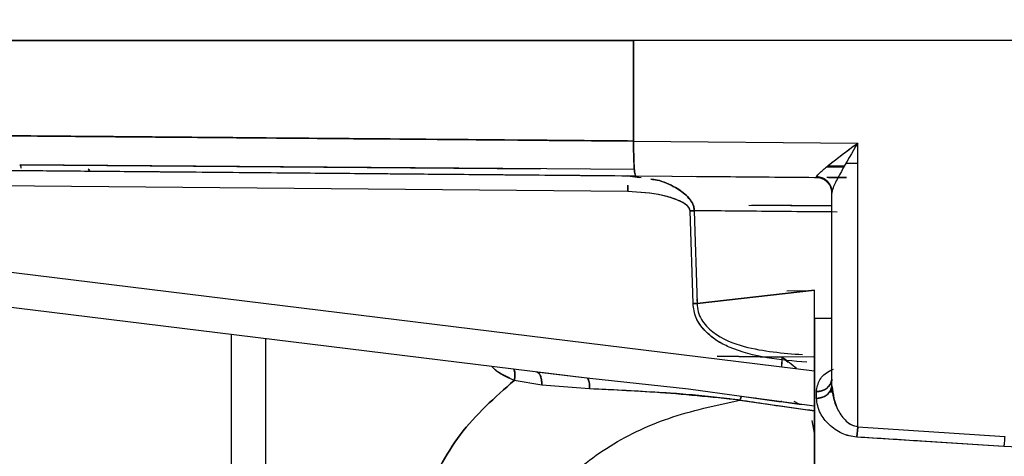
# Model space of a CAD drawing. Units: inches. Extents: x 0.2 to 16.7, y -11.4 to 10.7.
# Drawn here: x 2.9 to 2.9, y -7 to -7 of the extents above; entities that cross this region are included whole.
import ezdxf

# ---------------------------------------------------------------- set-up
doc = ezdxf.new("R2010")
doc.units = ezdxf.units.IN
doc.header["$MEASUREMENT"] = 0

msp = doc.modelspace()

# ---------------------------------------------------------------- linework, layer by layer
at = {"color": 7, "linetype": 'Continuous', "lineweight": 25}
for p, q in [((2.926945633399999, -6.964219615744184), (2.897050743199998, -6.964219615744184)), ((2.926945774399996, -6.967572328744183), (2.926945633399999, -6.964219615744184)), ((2.994457412899997, -6.964219615744184), (2.926945633399999, -6.964219615744184)), ((2.926945633399999, -6.964219615744184), (2.926945774399996, -6.967572329344183)), ((2.926945774399996, -6.967572329344183), (2.934411319699997, -6.967637479544184)), ((2.934411319499997, -6.977083552244183), (2.934411319699997, -6.967637479544184)), ((2.9065116186, -6.968360714344183), (2.923842974799999, -6.968497461144183)), ((2.9269733844, -6.968522160544182), (2.9065116186, -6.968360714344183)), ((2.933381432799997, -6.968425740144184), (2.933952099799999, -6.968430767844183)), ((2.9334262243, -6.968387492044183), (2.933974408499999, -6.968392230244184)), ((2.934411319699997, -6.968319458844183), (2.934017863099999, -6.968317205944183)), ((2.934411319699997, -6.968319442244184), (2.9340178709, -6.968317192444182)), ((2.926751928099996, -6.968727919744182), (2.926752712699997, -6.968727926544183)), ((2.926752712699997, -6.968727926544183), (2.9270162951, -6.968730226844183)), ((2.927198756999999, -6.968793842544184), (2.926752712699997, -6.968727926544183)), ((2.926752712699997, -6.968727927844183), (2.927136249999997, -6.968784605944183)), ((2.927016305999999, -6.968730226944183), (2.933033577299998, -6.968782502244183)), ((2.927028893999999, -6.968730336744184), (2.933033575099998, -6.968782738844183)), ((2.926752688799997, -6.969248981944183), (2.901885172899998, -6.969031966044184)), ((2.926754069399998, -6.969052324744183), (2.926752688799997, -6.969248981144183)), ((2.933033575099998, -6.968782738844183), (2.9330870362, -6.968783205344184)), ((2.9330512437, -6.968782892744183), (2.933033574899998, -6.968782748944182)), ((2.933033577299998, -6.968782502244183), (2.9330401454, -6.968759991844184)), ((2.933323047399998, -6.968873946644184), (2.933498296099998, -6.969054854544183)), ((2.933541394799999, -6.969211473644183), (2.933542211199999, -6.969185067644183)), ((2.9335495841, -6.975724693744183), (2.9335495841, -6.969270729544183)), ((2.928922405899996, -6.969694668544182), (2.928922125099998, -6.969694666344184)), ((2.930782931899998, -6.969709348544184), (2.9335495841, -6.969731177644183)), ((2.9335495841, -6.969731177644183), (2.930884254499997, -6.969710147844182)), ((2.928959631799998, -6.969892722344184), (2.928824251199998, -6.969897128144183)), ((2.9288242513, -6.969897128744183), (2.9289596375, -6.969892722744184)), ((2.9289250693, -6.972983821444185), (2.928824251199998, -6.969897128144183)), ((2.928925069399998, -6.972983821444185), (2.9288242513, -6.969897128744183)), ((2.9289596375, -6.969892722744184), (2.928963748299999, -6.970021886144185)), ((2.933728992299997, -6.969936427444184), (2.928959640399999, -6.969892722044182)), ((2.928959640399999, -6.969892722044182), (2.929057878499997, -6.972979454044182)), ((2.903845479199997, -6.971651363344183), (2.932970612399998, -6.975227482044183)), ((2.932970614199998, -6.972540408144184), (2.929057877399998, -6.972979454044182)), ((2.929057878499997, -6.972979454044182), (2.932970611799998, -6.972540408444184)), ((2.932051414299998, -6.972560552044182), (2.9328534717, -6.972553552644182)), ((2.932970612399998, -6.973483163744184), (2.932970612399998, -6.972540408244184)), ((2.903714465999997, -6.972800677644184), (2.925384702799999, -6.975461448144184)), ((2.929057875299996, -6.972979453544184), (2.928925069399998, -6.972983821444185)), ((2.929053341299998, -6.972836993044183), (2.929057875299996, -6.972979453544184)), ((2.9335495841, -6.973478111144184), (2.932970612399998, -6.973483163744184)), ((2.932970612399998, -6.973483163744184), (2.932970612399998, -6.985352084544184)), ((2.913563217499998, -6.982909154344185), (2.9135543031, -6.974008857744185)), ((2.9135632176, -6.982909154344185), (2.9135543033, -6.974008857744185)), ((2.914684760999997, -6.974147660544183), (2.914693080399999, -6.982908009844184)), ((2.931880921599998, -6.974764955544185), (2.929726509599998, -6.974733873244183)), ((2.929726509599998, -6.974733873244183), (2.931880928199998, -6.974764955244183)), ((2.931880928199998, -6.974764955244183), (2.931873192599998, -6.975092735844184)), ((2.932970612399998, -6.974759848344185), (2.931880921599998, -6.974764955544185)), ((2.9329360835, -6.974760010344184), (2.9318809253, -6.974764955744185)), ((2.932970795599999, -6.974901624544184), (2.932987902999997, -6.974901055244183)), ((2.923708437199998, -6.975255628744183), (2.925384702399999, -6.975461450844183)), ((2.923886529799997, -6.975706458744185), (2.9229680965, -6.975543380244183)), ((2.923886533199997, -6.975706457744185), (2.922968119399997, -6.975543373544184)), ((2.925384698799999, -6.975461460644183), (2.928774381499998, -6.975826106944183)), ((2.925384702799999, -6.975461448144184), (2.928774382399997, -6.975826098644184)), ((2.933535959899999, -6.975593136044184), (2.9335495841, -6.975482554244184)), ((2.925480302299999, -6.975823077044183), (2.923886529799997, -6.975706458744185)), ((2.925480305799997, -6.975823073744184), (2.923886535799998, -6.975706457044183)), ((2.928774381499998, -6.975826106944183), (2.930542384199999, -6.976069195244182)), ((2.928774382399997, -6.975826098644184), (2.930542385299997, -6.976069196844183)), ((2.933033056699998, -6.976129548644185), (2.933033056699998, -6.975913425644183)), ((2.933099896399998, -6.975921884544183), (2.933033056699998, -6.975922467844184)), ((2.933476579599997, -6.975918571044183), (2.933561110399999, -6.975917833344184)), ((2.933476579599997, -6.975918571044183), (2.933561110399999, -6.975917833344184)), ((2.9335611148, -6.975917859544182), (2.933485993799998, -6.975918515144183)), ((2.933563266, -6.975930654444184), (2.933540966399999, -6.975798019244184)), ((2.930483904199999, -6.976201266244184), (2.932970612399998, -6.976557434844183)), ((2.930509927099997, -6.976129238244184), (2.930510078299999, -6.976129239644184)), ((2.930510078299999, -6.976129239644184), (2.930509927099997, -6.976129238244184)), ((2.930542385299997, -6.976069196844183), (2.932970375799997, -6.976392560544184)), ((2.931027097099999, -6.976133751544182), (2.931007050399998, -6.976133576644184)), ((2.932439661699998, -6.976325966744184), (2.932289743299997, -6.976247622244184)), ((2.932728069699998, -6.976363229944184), (2.932717267999998, -6.976361537444184)), ((2.932970612399998, -6.977298594744184), (2.932891826699997, -6.976883391344185)), ((2.934411319299997, -6.977083552244183), (2.939306781299997, -6.977415824644183)), ((2.934411319499997, -6.977083552244183), (2.9393067878, -6.977415825044183)), ((2.939274980199997, -6.977748105044183), (2.9343795196, -6.977430936344184)), ((2.940013473199997, -6.977771985744184), (2.939274980199997, -6.977748105044183))]:
    msp.add_line(p, q, dxfattribs=at)
at = {"color": 7, "linetype": 'Continuous', "lineweight": 25, "flags": 128}
for points in [[(2.908839380299998, -6.968560746544185), (2.908818691899999, -6.968529748844183), (2.9087796982, -6.968507200944185)], [(2.908809366, -6.968560273844183), (2.908799182199999, -6.968529599944183), (2.9087796982, -6.968507200944185)]]:
    msp.add_lwpolyline(points, dxfattribs=at)
at = {"color": 7, "linetype": 'Continuous', "lineweight": 25}
for centre, radius, start, end in [((2.933077384399997, -6.975439557944185), 0.0004759364903487, 264.6558528987192, 352.8155186470331), ((2.933081190099998, -6.975659030244184), 0.000472973956246, 264.1590457288727, 352.0200968409059)]:
    msp.add_arc(centre, radius, start, end, dxfattribs=at)
for points, knots in [([(3.062480770244946, -7.087077420331166), (3.060478637089847, -7.08700232955368), (3.056292522791043, -7.086845327719644), (3.049828855066682, -7.085697088766553), (3.042965764451974, -7.083901020444195), (3.035761230639089, -7.081371634254971), (3.028260835930482, -7.078163660786231), (3.019091179377426, -7.073589249607995), (3.008292227988907, -7.067295946086247), (2.995921212359924, -7.059036832254755), (2.983246547203247, -7.049633111732788), (2.968773923275773, -7.037998950922162), (2.952569298422951, -7.024005796315389), (2.934617134411706, -7.007685651804454), (2.916260795229668, -6.990542242871182), (2.897445702304037, -6.972924491736496), (2.87815254430938, -6.955111563650101), (2.864856570752305, -6.943510384513312), (2.858171132400944, -6.937677117202034)], [0, 0, 0, 0, 0.0233396531638783, 0.0487991798095573, 0.0763962495836011, 0.1061110953915206, 0.1378972790582252, 0.1716744792495463, 0.2258528002498786, 0.2839585271728468, 0.3456061072534444, 0.4104251771213783, 0.5011142691469163, 0.5958852303406228, 0.6938963972913403, 0.7943644945942286, 0.8966030213327466, 1, 1, 1, 1]), ([(2.897050742604662, -6.964219615792143), (2.897646427120744, -6.964219615792143), (2.898856900262285, -6.964219615792143), (2.901488059951696, -6.964219615792143), (2.904721315696136, -6.964219615792143), (2.908541893732508, -6.964219615792143), (2.912816216366028, -6.964219615792143), (2.917403783709126, -6.964219615792143), (2.922139170716537, -6.964219615792143), (2.92536042565278, -6.964219615792143), (2.926945633351046, -6.964219615792143)], [0, 0, 0, 0, 0.1203963905455463, 0.244653995796964, 0.3716259918792221, 0.5000000213326175, 0.6283740507860099, 0.7553460468682704, 0.879603652119686, 1, 1, 1, 1]), ([(2.89705074445715, -6.967320252559107), (2.897640595784715, -6.967325301732021), (2.898838813837759, -6.96733555857109), (2.900998585994945, -6.967353805852209), (2.903022981428862, -6.967370811357858), (2.904723708042162, -6.967385072125985), (2.906586114869398, -6.967400690759199), (2.909022445905023, -6.967421174541677), (2.912250258229435, -6.967448478949585), (2.916508708526024, -6.967484348516539), (2.921467976219489, -6.96752588698584), (2.92506834591584, -6.967556411553776), (2.926945774438355, -6.967572328723209)], [0, 0, 0, 0, 0.1193549062272961, 0.2424563558288667, 0.3054537897024229, 0.3693895843478125, 0.4342637342335903, 0.5000762329801498, 0.607446056100451, 0.7265603844727719, 0.8574137167364118, 1, 1, 1, 1]), ([(2.926945777707076, -6.967572329302758), (2.92584747544619, -6.967562965079566), (2.923650873344567, -6.967544236653819), (2.920414784716915, -6.967516768329833), (2.916735792422116, -6.967485662622753), (2.91271698230895, -6.967451863872867), (2.909158564075017, -6.967422273426124), (2.906401556730021, -6.967399380345668), (2.904262289350292, -6.967381446949766), (2.901800076249796, -6.967360701360445), (2.899156053666232, -6.96733826929259), (2.897773070744748, -6.967326433771287), (2.897050794928262, -6.967320252559155)], [0, 0, 0, 0, 0.0833619516216083, 0.1667237195518547, 0.2500849533538197, 0.3750650826899442, 0.500043998515305, 0.5697967424026462, 0.6449903567809947, 0.7256244673723977, 0.8567048017921665, 1, 1, 1, 1]), ([(2.927016295935651, -6.96873022683268), (2.927016295397607, -6.968730226827953), (2.927016293306352, -6.968730226809587), (2.927016284931586, -6.968730226730713), (2.927016252426505, -6.968730226357764), (2.927016122515528, -6.968730223795454), (2.927015604432494, -6.968730196477058), (2.927007273500497, -6.96872866371225), (2.926989962042729, -6.968686332146014), (2.926970898099256, -6.968530310024761), (2.926957699234805, -6.968323914893428), (2.926949647221356, -6.968113671383364), (2.926944714871276, -6.967857957362892), (2.926945415295869, -6.967669724224749), (2.926945777707076, -6.967572329302758)], [0, 0, 0, 0, 1.29171371072e-05, 5.02063059527e-05, 0.0001979007481244, 0.0007857540313965, 0.0031313169981221, 0.0125017922645004, 0.1988093923781323, 0.421913017236446, 0.5501790726042401, 0.6892891410017942, 0.8392330905562079, 1, 1, 1, 1]), ([(2.926945774438565, -6.967572329302188), (2.926945649375945, -6.967724294003496), (2.926945399250698, -6.968028223406108), (2.92696084779638, -6.968406495153076), (2.926980669646959, -6.968643516220867), (2.926996110536273, -6.968675423390874), (2.927001257129422, -6.968686058349725)], [0, 0, 0, 0, 0.2857186863724105, 0.5714373727449799, 0.8571560591174071, 1, 1, 1, 1]), ([(2.933040144328732, -6.968760039828449), (2.933049372741305, -6.968742623110458), (2.933068193307285, -6.968707103188967), (2.933189195277233, -6.968581846995235), (2.933335586053143, -6.968459641053034), (2.933481628816363, -6.968342529093746), (2.933617839624215, -6.96823530391611), (2.933931634168225, -6.96799362344905), (2.934225437067411, -6.967775488640529), (2.934411319691669, -6.967637479550891)], [0, 0, 0, 0, 0.0970378803494107, 0.1979005397686055, 0.4127704120492235, 0.4217538421679401, 0.4962297450464335, 0.6812756535991332, 1, 1, 1, 1]), ([(2.933040145418087, -6.968759991818608), (2.933049478445145, -6.968742386026374), (2.933068311796283, -6.968706858853336), (2.933189799071194, -6.968581376613901), (2.933441699579941, -6.968371107379449), (2.933870472939162, -6.968039381727266), (2.934212525519129, -6.96778520311406), (2.934411319695826, -6.967637479544329)], [0, 0, 0, 0, 0.0981226342391633, 0.1980041431203425, 0.4129799704573474, 0.6588355992204514, 0.9999999999999999, 0.9999999999999999, 0.9999999999999999, 0.9999999999999999]), ([(2.934411319695592, -6.967637479544329), (2.934220258488942, -6.967960124251892), (2.933936186136247, -6.968439836710376), (2.933670933186644, -6.968942521162866), (2.933566937732643, -6.969173329225233), (2.933555058862218, -6.969240001673933), (2.933549584143677, -6.969270729586434)], [0, 0, 0, 0, 0.5136887719870182, 0.7637593238989606, 0.8911217007038205, 0.9999999999999999, 0.9999999999999999, 0.9999999999999999, 0.9999999999999999]), ([(2.934411319691669, -6.967637479550891), (2.934220275695878, -6.967960163765493), (2.933936228917464, -6.968439934989002), (2.933672897591318, -6.9689387007904), (2.933568268875586, -6.969170475943486), (2.933555750956589, -6.969237786212252), (2.933549624663865, -6.969270727982353)], [0, 0, 0, 0, 0.5137017658598724, 0.7637786838366222, 0.8843928507112292, 1, 1, 1, 1]), ([(2.906554545286482, -6.968487782337066), (2.90655234607414, -6.968472944538785), (2.906539705107225, -6.968387657586909), (2.906524323871526, -6.96837290544379), (2.906511618586457, -6.968360719804911)], [0, 0, 0, 0, 0.1739750096769268, 1, 1, 1, 1]), ([(2.901885172827392, -6.968510910847652), (2.902609354633586, -6.96851723068653), (2.904057777017513, -6.96852987087718), (2.90666281381877, -6.968552604688934), (2.909555612342558, -6.968577849759198), (2.912742969903885, -6.968605665407235), (2.916144793571601, -6.968635352672631), (2.919692274372302, -6.968666311068571), (2.923328421319848, -6.968698043242249), (2.925786978201629, -6.968719498743113), (2.927016305993497, -6.968730226924222)], [0, 0, 0, 0, 0.1233697094603584, 0.2467494310866592, 0.3733646458535484, 0.4999999362717167, 0.6266151717783272, 0.7532504432187243, 0.8766202685689403, 1, 1, 1, 1]), ([(2.901885172828873, -6.968510911774111), (2.902619649455694, -6.968517322026665), (2.904088602501371, -6.968530142529961), (2.906710317445381, -6.968553022999512), (2.90959699835884, -6.968578215328073), (2.912743708953442, -6.968605676386273), (2.916101277350659, -6.968634977070135), (2.919629634733035, -6.968665767695189), (2.923280181113441, -6.968697624188801), (2.925770924449445, -6.968719359285778), (2.927016295935651, -6.96873022683268)], [0, 0, 0, 0, 0.1250001253895262, 0.250000215386476, 0.3750002694397438, 0.5000002875493237, 0.6250002697152187, 0.7500002159374288, 0.8750001262159537, 1, 1, 1, 1]), ([(2.928878769958445, -6.968746480401009), (2.929307368748425, -6.968750220720752), (2.930691727018875, -6.968762301815449), (2.93214884487886, -6.968775018237036), (2.933154837502716, -6.968783797640999)], [0, 0, 0, 0, 0.3096010614647746, 1, 1, 1, 1]), ([(2.926752688889604, -6.96924898295055), (2.926753238927041, -6.969182203250801), (2.926753831570679, -6.969110250758844), (2.926754087294384, -6.969048223726762), (2.926754105678818, -6.969043764493456)], [0, 0, 0, 0, 0.928108227093379, 1, 1, 1, 1]), ([(2.928959643451346, -6.969892721971668), (2.928959825441442, -6.969858153977629), (2.928960219190238, -6.969783363610567), (2.928896010253389, -6.96961430697587), (2.928706322767304, -6.969361290688113), (2.928300833543858, -6.969081166382743), (2.927876998193462, -6.968884484306669), (2.927588738529217, -6.968849571563307), (2.927517405035189, -6.968840931964088)], [0, 0, 0, 0, 0.0533000042608416, 0.1153184323790827, 0.2764829698401438, 0.5385656602428994, 0.8858122456884162, 0.9999999999999999, 0.9999999999999999, 0.9999999999999999, 0.9999999999999999]), ([(2.927517405035189, -6.968840931964088), (2.92758875784827, -6.96884949303039), (2.92787709556826, -6.968884088419582), (2.928221177553031, -6.969048775259182), (2.928552563136719, -6.969249040559339), (2.928747098256565, -6.96942165508036), (2.928880406514683, -6.969594110149757), (2.92895650253713, -6.969758025317159), (2.928958514265322, -6.969844618549747), (2.928959631809239, -6.969892722334697)], [0, 0, 0, 0, 0.1140686811284974, 0.4609531428293761, 0.5886480870522249, 0.723593137427587, 0.8671974525938395, 0.9262262766904773, 1, 1, 1, 1]), ([(2.933033574886647, -6.96878274895256), (2.933085328526644, -6.968787649152631), (2.93317494347853, -6.968796134182739), (2.933299381949841, -6.96885311963965), (2.933394995068408, -6.968926335670528), (2.933467877341428, -6.969017553897324), (2.933532089963741, -6.969138252930886), (2.933542696689695, -6.969238401575128), (2.933549592828065, -6.969303514873154)], [0, 0, 0, 0, 0.1910258965170502, 0.3307743479940343, 0.5003001389655267, 0.6318438277777346, 0.7606371734271649, 1, 1, 1, 1]), ([(2.933537463433275, -6.969211458573723), (2.933530239721836, -6.969175613223513), (2.93350962810608, -6.969073334693801), (2.933422905408328, -6.968950444580264), (2.933310373612571, -6.968860332387989), (2.933187849217319, -6.968798717656544), (2.933092549730532, -6.968788718681756), (2.933033576985721, -6.968782531166919)], [0, 0, 0, 0, 0.1522539573559782, 0.4344304299044761, 0.6028691767703642, 0.7542495192247111, 1, 1, 1, 1]), ([(2.933549624663865, -6.969270727982353), (2.93354285446345, -6.969207303535287), (2.933532447297381, -6.96910980734418), (2.933469198441621, -6.968992184467837), (2.933403771852642, -6.968911002387973), (2.93332243435794, -6.968845072945445), (2.93320388044183, -6.96878046385498), (2.933104679309551, -6.968768089757909), (2.933040144328732, -6.968760039828449)], [0, 0, 0, 0, 0.23974015155157, 0.3685290564182433, 0.499971629371993, 0.6314188830811426, 0.7602207276929799, 0.9999999999999999, 0.9999999999999999, 0.9999999999999999, 0.9999999999999999]), ([(2.933040145322241, -6.968759996025881), (2.933104551764682, -6.968768026524234), (2.933203584970354, -6.968780374450386), (2.933322023545141, -6.968844815570797), (2.9334033853942, -6.968910652522759), (2.933468904399518, -6.968991802909883), (2.933532331714552, -6.969109528121393), (2.933542785114064, -6.969207182280774), (2.93354958754194, -6.969270729586619)], [0, 0, 0, 0, 0.2393167331499837, 0.3679803193008659, 0.4993775884029477, 0.6308654377466938, 0.7597899866913761, 1, 1, 1, 1]), ([(2.933755420953624, -6.968791362042868), (2.93373542207129, -6.968791038253963), (2.933588372579656, -6.968788657471212), (2.933476447565273, -6.968787315536197), (2.933379744468137, -6.968786156105729)], [0, 0, 0, 0, 0.1360010300799248, 1, 1, 1, 1]), ([(2.934033787430867, -6.968791467556951), (2.933999091267555, -6.968791163816366), (2.933782753676372, -6.968789269932429), (2.933556458899549, -6.968787302490046), (2.933443811594515, -6.968786318955889), (2.933434330993443, -6.968786236179875)], [0, 0, 0, 0, 0.148891592847504, 0.9283691760248911, 1, 1, 1, 1]), ([(2.933434330993443, -6.968786236179875), (2.933443814435314, -6.968786318940619), (2.933556495494305, -6.968787302293322), (2.933781158597412, -6.968789262898522), (2.933999065692078, -6.968791164544928), (2.934033787430867, -6.968791467556951)], [0, 0, 0, 0, 0.071713011797717, 0.8520849521841409, 1, 1, 1, 1]), ([(2.928824251162887, -6.969897128165545), (2.928822202042817, -6.96988036522858), (2.928817930729892, -6.969845423523356), (2.928780946003936, -6.969773600098719), (2.928667344168531, -6.969661754618633), (2.928371358083986, -6.969508013382207), (2.927722329865098, -6.969312476233998), (2.927141538228401, -6.96927444470732), (2.926752688792391, -6.96924898198237)], [0, 0, 0, 0, 0.0222655295368996, 0.0464116503775115, 0.1054318861805931, 0.2304868119947915, 0.4847984195124583, 1, 1, 1, 1]), ([(2.928824251162816, -6.969897128165545), (2.928815548219159, -6.969861334599617), (2.928797347531845, -6.969786478605261), (2.928670956088371, -6.969667422475705), (2.928385894018113, -6.969511664172241), (2.927730347170911, -6.969314034351726), (2.927144817055751, -6.969275074364223), (2.926752688889604, -6.96924898295055)], [0, 0, 0, 0, 0.0479553327952847, 0.100290206580893, 0.2226757637706973, 0.4794277538184969, 1, 1, 1, 1]), ([(2.933728992460608, -6.969936426509793), (2.932826471232129, -6.969928115484858), (2.931214534809079, -6.969913271685751), (2.929648748100178, -6.969899002054056), (2.928959643451346, -6.969892721971668)], [0, 0, 0, 0, 0.5598987749009822, 1, 1, 1, 1]), ([(2.932970611999632, -6.974739508416238), (2.932970552422852, -6.974393038289605), (2.932970432565146, -6.973696003091339), (2.932970553440089, -6.972927112130948), (2.932970614232623, -6.972540408109005)], [0, 0, 0, 0, 0.4970625981258219, 1, 1, 1, 1]), ([(2.928925069286858, -6.972983821470173), (2.928947591242625, -6.972983082019978), (2.928992456308688, -6.972981608991518), (2.929036128564594, -6.972980170448142), (2.92905787764726, -6.972979454043687)], [0, 0, 0, 0, 0.5019931484466039, 1, 1, 1, 1]), ([(2.932709604472681, -6.974940355384501), (2.931823556617363, -6.974859528204913), (2.930776846905374, -6.974764045107289), (2.92968748052413, -6.974222743673977), (2.929306471352447, -6.973893883096874), (2.928989599926645, -6.973480658188596), (2.928946072966255, -6.973145533832767), (2.928925069277248, -6.972983821466794)], [0, 0, 0, 0, 0.5693558115308442, 0.6725937588252935, 0.7837769562986211, 0.8956627909406635, 1, 1, 1, 1]), ([(2.932709604474333, -6.974940355381722), (2.931824061004413, -6.974858099682468), (2.930777947136672, -6.974760929040244), (2.929840974696056, -6.974300401124466), (2.929703749009825, -6.974208568772845), (2.929685447379065, -6.974196113843881), (2.929545693972852, -6.974098535773148), (2.929353004430585, -6.973930242605491), (2.929164944514152, -6.973704859332461), (2.929074756781059, -6.97355700071304), (2.928967835699822, -6.973336650652197), (2.928944659005879, -6.973145439526474), (2.928925069286858, -6.972983821470173)], [0, 0, 0, 0, 0.5690344968999635, 0.6722141810664852, 0.6726614657548111, 0.6763182953775474, 0.6865974308818986, 0.783413756222648, 0.8413255529124877, 0.8766277946586699, 0.8957216743868169, 1, 1, 1, 1]), ([(2.929057877415143, -6.972979454046268), (2.929066155148234, -6.973073452212406), (2.929082601474825, -6.973260209205211), (2.92923621273874, -6.973608091252515), (2.92971045738836, -6.974097436755381), (2.930884825438049, -6.974553827589133), (2.931921191661047, -6.974633604146566), (2.932573791615368, -6.974683839455844)], [0, 0, 0, 0, 0.066448414474382, 0.1320207252311336, 0.2649490773904349, 0.5371383321142259, 1, 1, 1, 1]), ([(2.92905787764726, -6.972979454043687), (2.929066183082185, -6.973072775591824), (2.929082796655994, -6.973259449070259), (2.929235595696078, -6.973607693242878), (2.929710629506836, -6.974097341764958), (2.93088474416977, -6.974553851222051), (2.931921158809391, -6.974633613166471), (2.932573791615365, -6.974683839455842)], [0, 0, 0, 0, 0.0659921576639835, 0.1320058000168585, 0.2649356753012416, 0.537128216392317, 1, 1, 1, 1]), ([(2.932970612397476, -6.985352084527669), (2.932970612397476, -6.984359268035465), (2.932970612397476, -6.982340403591152), (2.932970612397476, -6.979487425914648), (2.932970612397476, -6.97702810315932), (2.932970612397476, -6.975114737179513), (2.932970612397476, -6.973921605821445), (2.932970612397476, -6.973393780818739), (2.932970612397476, -6.973518340074232), (2.932970612397476, -6.973534932123911)], [0, 0, 0, 0, 0.1597638990147254, 0.3248754001758122, 0.4899869013368966, 0.6497508003516214, 0.8095146993662505, 0.9746262005270143, 1, 1, 1, 1]), ([(2.931880925882108, -6.974764955713972), (2.931880433841538, -6.97479573736209), (2.931878645391187, -6.974907621326302), (2.931875641399394, -6.975014960917893), (2.931873463869366, -6.975092769114518)], [0, 0, 0, 0, 0.2751211787383414, 0.9999999999999999, 0.9999999999999999, 0.9999999999999999, 0.9999999999999999]), ([(2.931880925269038, -6.974764955778804), (2.931951843406214, -6.974820397262267), (2.932023023662275, -6.974876043661711), (2.932092787052689, -6.974931318366028), (2.932093043954012, -6.974931521913255)], [0, 0, 0, 0, 0.9963175338663243, 0.9999999999999999, 0.9999999999999999, 0.9999999999999999, 0.9999999999999999]), ([(2.932370479586609, -6.975153794971115), (2.932369790263259, -6.975153145726606), (2.932227833534991, -6.975019442687866), (2.932053957549002, -6.974891889510126), (2.931880925882108, -6.974764955713972)], [0, 0, 0, 0, 0.004855869512381, 1, 1, 1, 1]), ([(2.922968082468593, -6.975543380421271), (2.922843701107873, -6.975481744281222), (2.922613666322043, -6.97536775247254), (2.922352330613297, -6.975224435756747), (2.922241812396944, -6.975102209677971), (2.922214695586629, -6.975072220220092)], [0, 0, 0, 0, 0.4704527118670431, 0.8700699862903605, 1, 1, 1, 1]), ([(2.922968080970044, -6.975543380801714), (2.922727952902527, -6.975444258014624), (2.922451923793925, -6.97533031558863), (2.922241998923099, -6.975101925241326), (2.922214695565671, -6.97507222021752)], [0, 0, 0, 0, 0.8699374813452081, 1, 1, 1, 1]), ([(2.922955286796189, -6.975163153386559), (2.922963311770449, -6.975179660458416), (2.92298377803121, -6.975221758791204), (2.922995734166143, -6.975313003075815), (2.922993569750972, -6.975425320610093), (2.922976464805387, -6.975504552542944), (2.922968082468593, -6.975543380421271)], [0, 0, 0, 0, 0.1799267058369975, 0.458870864911926, 0.7348178258477249, 1, 1, 1, 1]), ([(2.922968119421981, -6.975543373563152), (2.922975550256446, -6.975509703389465), (2.922990991793618, -6.97543973557616), (2.922996328653696, -6.975336692672577), (2.922987633128791, -6.975239379250876), (2.92296755489345, -6.975188450953357), (2.922957698178216, -6.975163449467043)], [0, 0, 0, 0, 0.2319230210326908, 0.4819442509495904, 0.7456784469185587, 1, 1, 1, 1]), ([(2.923886535764495, -6.975706457080626), (2.923885655273555, -6.975642593395625), (2.923883839410163, -6.975510885365125), (2.923838537360787, -6.975365839258618), (2.923777105409854, -6.97527760280693), (2.923730861149252, -6.975262804495397), (2.923708437237739, -6.975255628771878)], [0, 0, 0, 0, 0.2724398683563671, 0.561861071587645, 0.7875457746803876, 1, 1, 1, 1]), ([(2.923708436914985, -6.975255635204405), (2.923735577338491, -6.97526551648056), (2.923792729463866, -6.975286324406918), (2.923852244561751, -6.975399542949017), (2.923885806802378, -6.975546540459842), (2.923886293387532, -6.975653661909877), (2.92388653320587, -6.975706457783389)], [0, 0, 0, 0, 0.2580991440525348, 0.5435034806071783, 0.7750111439933993, 1, 1, 1, 1]), ([(2.933033057235104, -6.97591346979744), (2.933055093650609, -6.975779062307538), (2.933097684403933, -6.975519287016649), (2.933354162021118, -6.97527660713607), (2.933557938747416, -6.975185891222809), (2.933601032905223, -6.975166706863767)], [0, 0, 0, 0, 0.4581060052390754, 0.8854017053448577, 1, 1, 1, 1]), ([(2.933033056747, -6.975913425607928), (2.933055572793162, -6.975779341527577), (2.933099090500633, -6.975520191597656), (2.933338746224532, -6.975285851885047), (2.933524225298942, -6.975202603989889), (2.933549584143666, -6.975191222272279)], [0, 0, 0, 0, 0.4806620438915553, 0.92899570676243, 1, 1, 1, 1]), ([(2.919907013240067, -6.979541943992778), (2.920291522864204, -6.978776238717369), (2.921074272529864, -6.977217485670121), (2.922329472227506, -6.976107903581424), (2.922968080970044, -6.975543380801714)], [0, 0, 0, 0, 0.4912293687311114, 1, 1, 1, 1]), ([(2.922968096495097, -6.975543380254519), (2.92232947442762, -6.976107903327939), (2.921074248573735, -6.97721748596368), (2.920291515215435, -6.978776238758877), (2.919907013612814, -6.979541943888847)], [0, 0, 0, 0, 0.5087706451403272, 1, 1, 1, 1]), ([(2.925480297942034, -6.975823073503388), (2.925479788252229, -6.975769228168915), (2.925478744149558, -6.975658925672846), (2.925455055556171, -6.975544880673297), (2.925422547278849, -6.97547685322686), (2.925397114179745, -6.975466509868955), (2.925384698818124, -6.975461460679773)], [0, 0, 0, 0, 0.2740817202313144, 0.5614580754913717, 0.7859224092899662, 1, 1, 1, 1]), ([(2.925384702434787, -6.97546145089381), (2.92539906261149, -6.975467974143591), (2.925428303552003, -6.975481257124901), (2.925460074452307, -6.975562680381042), (2.925479541899726, -6.975678597433426), (2.925480056334894, -6.975775894578895), (2.925480305783214, -6.97582307372015)], [0, 0, 0, 0, 0.2486719286366951, 0.506358746486237, 0.7606345970810064, 1, 1, 1, 1]), ([(2.933549556497915, -6.975499080491335), (2.933546899684572, -6.975530699046875), (2.933541299126713, -6.975597350906398), (2.933493405124377, -6.975696038043836), (2.933411305567979, -6.975788345818685), (2.933298080685795, -6.975859444009581), (2.933167962181152, -6.975904524198278), (2.933077507730307, -6.975910522267906), (2.933033057235104, -6.97591346979744)], [0, 0, 0, 0, 0.1466537612017519, 0.309145870948914, 0.4842229700627138, 0.6663436030352233, 0.8360369010761992, 1, 1, 1, 1]), ([(2.930483904087371, -6.976201252574054), (2.929535035125262, -6.976103206620952), (2.927842086729655, -6.975928275470675), (2.926201405203162, -6.975855194031226), (2.925480297942034, -6.975823073503388)], [0, 0, 0, 0, 0.5604830983445759, 1, 1, 1, 1]), ([(2.930483904048828, -6.976201254967627), (2.93033496472983, -6.976182967308915), (2.92991555239815, -6.976131469359057), (2.929209764717051, -6.976053669803767), (2.928564686382554, -6.975997326083569), (2.928143524143149, -6.975968434523523), (2.927167408025074, -6.975907904170807), (2.926299370616327, -6.975864259557101), (2.925480302337444, -6.975823077093914)], [0, 0, 0, 0, 0.089129049177596, 0.2509869293609487, 0.4194090033306168, 0.4714433154447749, 0.5012611097774008, 1, 1, 1, 1]), ([(2.933033056787082, -6.976129550201881), (2.933106433830094, -6.976121989576018), (2.933259065567704, -6.976106262702665), (2.933432050568147, -6.975996733983951), (2.933532700536965, -6.975861124510974), (2.933544102469622, -6.975768984890138), (2.933549583904426, -6.975724689125585)], [0, 0, 0, 0, 0.2703714533962518, 0.5624002145327097, 0.789625604161326, 0.9999999999999999, 0.9999999999999999, 0.9999999999999999, 0.9999999999999999]), ([(2.933549583904426, -6.975724689125585), (2.933587005038227, -6.976003863772425), (2.933642360378514, -6.976416833824526), (2.933955224114047, -6.976849389868644), (2.934194458045731, -6.977033907792777), (2.934340556869056, -6.977067351460516), (2.934411319866527, -6.9770835499084)], [0, 0, 0, 0, 0.5226026541032377, 0.7730617652291409, 0.8900824156748869, 1, 1, 1, 1]), ([(2.933549584143666, -6.975724693748129), (2.933551202978382, -6.975775206836481), (2.93355993086233, -6.976047546173287), (2.933684004573493, -6.976464618029155), (2.933956293621605, -6.976852438609034), (2.934198451256943, -6.97703575528706), (2.934344510575581, -6.977068551121111), (2.934411319476521, -6.977083552242906)], [0, 0, 0, 0, 0.0970859240342189, 0.5234349557229996, 0.7734629979378016, 0.8963798525731916, 0.9999999999999999, 0.9999999999999999, 0.9999999999999999, 0.9999999999999999]), ([(2.923240084344361, -6.98106337082066), (2.923590005426043, -6.980423206572453), (2.924297933408894, -6.979128085447581), (2.926009087543427, -6.977719312270505), (2.92809247254571, -6.976713616214123), (2.929678819754322, -6.97637374328357), (2.930483904048828, -6.976201254967627)], [0, 0, 0, 0, 0.2398598773178137, 0.4852623291519321, 0.7387663858575644, 1, 1, 1, 1]), ([(2.923240084707185, -6.981063356991928), (2.923590024184911, -6.980423210561273), (2.924297988333034, -6.979128127407463), (2.926009113801367, -6.977719341284946), (2.928092486439667, -6.976713633577344), (2.929678824001204, -6.976373756745888), (2.93048390423488, -6.976201266271273)], [0, 0, 0, 0, 0.239860157507796, 0.4852621749999562, 0.7387660366363743, 1, 1, 1, 1]), ([(2.930542384220981, -6.976069195225442), (2.930533117066432, -6.976082374317048), (2.930515015607792, -6.976108116930956), (2.930494107942923, -6.976170706247931), (2.930483904087371, -6.976201252574054)], [0, 0, 0, 0, 0.5119562315470857, 1, 1, 1, 1]), ([(2.930483904068932, -6.976201254265293), (2.930494448173331, -6.976169778512645), (2.930515361196385, -6.97610734996341), (2.930533425886846, -6.976081851119893), (2.930542382569264, -6.97606920849843)], [0, 0, 0, 0, 0.5041884367244532, 1, 1, 1, 1]), ([(2.932970612405654, -6.976557434105029), (2.932567684490301, -6.976504679964453), (2.932120568626193, -6.976446140428594), (2.93158921932643, -6.976369660669141), (2.93116212850942, -6.976307085110037), (2.930780237573366, -6.976247494452505), (2.930483904068932, -6.976201254265293)], [0, 0, 0, 0, 0.4843268448699575, 0.5374415807497536, 0.6410714566950304, 1, 1, 1, 1]), ([(2.930542382569264, -6.97606920849843), (2.930954351074227, -6.976127404879557), (2.93156500110014, -6.976213667837079), (2.932290779058658, -6.976307374180717), (2.932603842170963, -6.976346713023023), (2.932717335703252, -6.976360974377982)], [0, 0, 0, 0, 0.5693015087902973, 0.8438605789129515, 1, 1, 1, 1]), ([(2.931858748195541, -6.976221248988988), (2.931858897397582, -6.976221562905994), (2.931860834553913, -6.976225638629902), (2.931862406883909, -6.976239096192717), (2.931863858111218, -6.976251517238357)], [0, 0, 0, 0, 0.0770211657023309, 1, 1, 1, 1]), ([(2.934379519623938, -6.977430936378056), (2.934293224751951, -6.977419630103325), (2.934120506585266, -6.97739700072804), (2.933779770999418, -6.977279403941164), (2.933436677078561, -6.977014743975765), (2.933098034560118, -6.97660515370006), (2.933056336566882, -6.976299944551293), (2.933033056748336, -6.976129547535734)], [0, 0, 0, 0, 0.1040575085740809, 0.2082698739433823, 0.4422287717082118, 0.6885986116411775, 1, 1, 1, 1]), ([(2.934379518393868, -6.977430935848718), (2.934291901682332, -6.977419116567267), (2.934119428546456, -6.977395850360402), (2.933778444188935, -6.977279101087053), (2.933436776108742, -6.977014543054167), (2.933097997429417, -6.976605202171761), (2.933056323278464, -6.976299963552609), (2.933033056787082, -6.976129550201881)], [0, 0, 0, 0, 0.105777632980818, 0.2082228349566939, 0.4421956296768306, 0.6885803242672541, 1, 1, 1, 1]), ([(2.932971281920754, -6.976418489501075), (2.932971234212708, -6.976433211844199), (2.932971130161409, -6.976465321290476), (2.932970794282429, -6.976525076798779), (2.932970612405654, -6.976557434105029)], [0, 0, 0, 0, 0.4585050454972159, 1, 1, 1, 1]), ([(2.934411319866527, -6.9770835499084), (2.934406326941495, -6.977152888150085), (2.934397092892908, -6.9772811241418), (2.934385049723716, -6.977383784691565), (2.934379518393868, -6.977430935848718)], [0, 0, 0, 0, 0.5407081175751416, 1, 1, 1, 1]), ([(2.934379518188063, -6.977430934948917), (2.934386267940283, -6.977372319862518), (2.934398321069217, -6.977267650065645), (2.934407347616499, -6.977139804349317), (2.934411319297293, -6.977083552234316)], [0, 0, 0, 0, 0.560000001437397, 1, 1, 1, 1]), ([(2.939274979882914, -6.977748106873836), (2.938361279863436, -6.977687111861934), (2.936729665638602, -6.977578191727384), (2.935097621539249, -6.977475930247437), (2.934379518188063, -6.977430934948917)], [0, 0, 0, 0, 0.5599975812727077, 1, 1, 1, 1]), ([(2.939306781305135, -6.977415824603035), (2.939301500505369, -6.977483930857197), (2.939292084312715, -6.977605371100861), (2.939280199459407, -6.977704549719673), (2.939274979882914, -6.977748106873836)], [0, 0, 0, 0, 0.5608211257299539, 1, 1, 1, 1])]:
    msp.add_open_spline(points, degree=3, knots=knots, dxfattribs=at)

doc.saveas('drawing.dxf')
